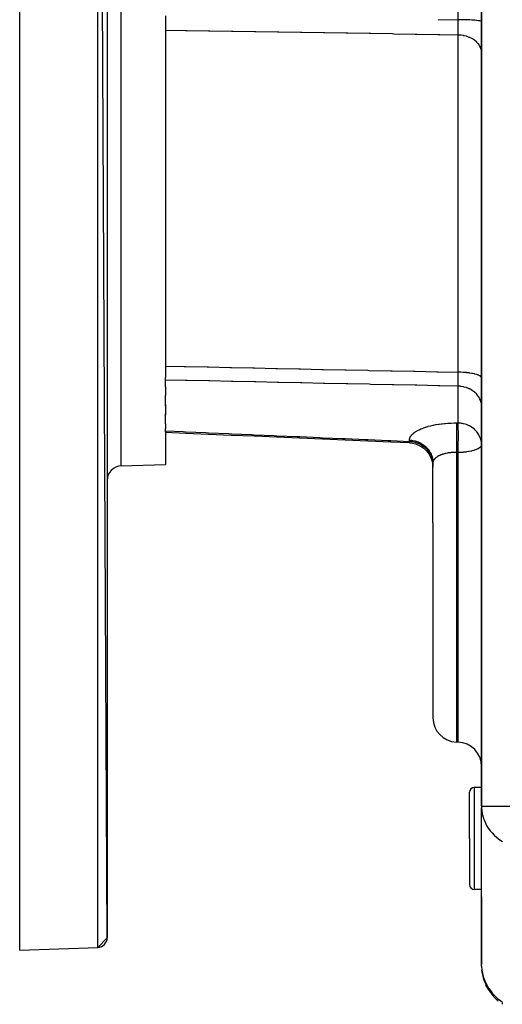
# Model space of a CAD drawing. Units: millimetres. Extents: x 95 to 2490, y -1286 to 330.
# Drawn here: x 1935 to 2034, y -671 to -468 of the extents above; entities that cross this region are included whole.
import ezdxf

# ---------------------------------------------------------------- set-up
doc = ezdxf.new("R2010")
doc.units = ezdxf.units.MM
doc.linetypes.add('DASHED', pattern=[9.652, 8.128, -1.524])
doc.layers.add('nevidi', color=4, linetype='DASHED')

msp = doc.modelspace()

# ---------------------------------------------------------------- linework, layer by layer
at = {"color": 2}
for p, q in [((1934.79, -660), (1934.79, -260)), ((1952.79, -657.44), (1950.86, -260.56)), ((1952.79, -262.56), (1952.79, -657.44)), ((2029.79, -460), (2029.79, -630.39)), ((2029.79, -630.39), (2029.79, -460)), ((1964.79, -467.63), (1964.79, -542.14)), ((1964.79, -542.63), (1964.79, -542.14)), ((1964.79, -544.04), (1964.79, -542.63)), ((1964.79, -544.04), (1964.79, -545.84)), ((1964.79, -547.92), (1964.79, -545.84)), ((1964.79, -547.65), (1964.79, -549.78)), ((1964.79, -551.62), (1964.79, -549.56)), ((2019.79, -551.08), (2019.79, -551.08)), ((1964.79, -551.62), (1964.79, -552.68)), ((1964.79, -553.1), (1964.79, -552.68)), ((1964.79, -553.33), (1964.79, -553.1)), ((1964.79, -553.33), (1964.79, -560)), ((1955.68, -560.32), (1964.79, -560)), ((1955.68, -560.32), (1964.79, -560)), ((2019.79, -572), (2019.79, -559.67)), ((2019.79, -572), (2019.79, -559.67)), ((2019.79, -572), (2019.79, -612.17)), ((2019.79, -572), (2019.79, -612.17)), ((2024.96, -617.18), (2024.61, -617.17)), ((2027.29, -637), (2027.29, -627.5)), ((2027.29, -637), (2027.29, -627.5)), ((2029.79, -626.5), (2028.29, -626.5)), ((2029.79, -630.39), (2029.8, -630.73)), ((2029.8, -663.33), (2029.8, -630.73)), ((2027.29, -637), (2027.29, -646.5)), ((2027.29, -637), (2027.29, -646.5)), ((2029.8, -647.5), (2028.29, -647.5)), ((2029.79, -649), (2029.79, -662.96)), ((1952.79, -657.44), (1950.86, -659.44)), ((1934.79, -660), (1950.86, -659.44)), ((1934.79, -660), (1950.86, -659.44)), ((2029.8, -663.07), (2029.79, -662.96)), ((2029.88, -664.31), (2029.87, -664.19)), ((2029.88, -664.31), (2029.87, -664.2)), ((2029.88, -664.3), (2029.88, -664.21)), ((2029.88, -664.29), (2029.88, -664.22)), ((2029.88, -664.27), (2029.88, -664.24)), ((2029.88, -664.28), (2029.88, -664.25)), ((2030.17, -665.69), (2029.9, -664.48)), ((2030.17, -665.69), (2030.17, -665.7)), ((2030.64, -666.99), (2030.21, -665.83)), ((2030.64, -666.99), (2030.64, -667.01)), ((2031.28, -668.21), (2030.7, -667.13)), ((2031.28, -668.21), (2031.29, -668.24))]:
    msp.add_line(p, q, dxfattribs=at)
for points in [[(2015, -555.59), (2011.11, -555.42), (2006.42, -555.22), (2001.73, -555.02), (1997.05, -554.82), (1992.36, -554.62), (1987.67, -554.42), (1982.99, -554.22), (1978.3, -554.02), (1973.61, -553.82), (1968.93, -553.62), (1964.79, -553.45)], [(2015, -555.59), (2015.57, -555.64), (2016.2, -555.79), (2016.81, -556.01), (2017.39, -556.31), (2017.92, -556.69), (2018.4, -557.12), (2018.82, -557.62), (2019.17, -558.17), (2019.44, -558.76), (2019.64, -559.38), (2019.76, -560.02), (2019.79, -560.58)], [(2015, -555.59), (2015, -555.59), (2015, -555.59)], [(2029.8, -663.33), (2029.79, -663.08), (2029.79, -662.96)], [(2029.8, -663.33), (2029.87, -664.15), (2029.88, -664.27)]]:
    msp.add_lwpolyline(points, dxfattribs=at)
for centre, radius, start, end in [((1955.79, -563.32), 3, 92, 180), ((2024.79, -612.17), 5, 180, 268), ((2024.79, -622.18), 5, 0, 88), ((2028.29, -627.5), 1, 90, 180), ((2028.29, -646.5), 1, 180, 270), ((1950.79, -657.44), 2, 272, 0), ((2039.79, -662.96), 10, 187.9561, 229.091)]:
    msp.add_arc(centre, radius, start, end, dxfattribs=at)
at = {"layer": 'nevidi', "color": 7, "linetype": 'Continuous'}
for p, q in [((1950.86, -659.44), (1950.86, -260.56)), ((1955.68, -560.32), (1955.68, -359.68)), ((2024.96, -468.45), (2024.96, -460)), ((2024.96, -541.02), (2024.96, -471.61)), ((2024.96, -551.49), (2024.96, -543.9)), ((2014.96, -555.27), (2014.96, -555)), ((2015.01, -555.26), (2015.01, -555.26)), ((2015.57, -555.1), (2015.57, -555.1)), ((2015.01, -555.44), (2015.01, -555.44)), ((2024.61, -557.56), (2024.61, -572)), ((2024.96, -572), (2024.96, -557.56)), ((2024.61, -572), (2024.61, -617.17)), ((2024.96, -617.18), (2024.96, -572)), ((2028.29, -626.5), (2028.29, -637)), ((2029.79, -630.39), (2039.79, -630.39)), ((2028.29, -637), (2028.29, -647.5))]:
    msp.add_line(p, q, dxfattribs=at)
for points in [[(2020.87, -468.38), (2024.96, -468.45)], [(2024.96, -471.61), (2024.96, -471.61), (2024.97, -471.4), (2024.97, -471.37), (2024.97, -471.25), (2024.97, -471.19), (2024.97, -471.15), (2024.97, -471.11), (2024.97, -470.88), (2024.97, -470.85), (2024.97, -470.76), (2024.97, -470.7), (2024.97, -470.61), (2024.97, -470.57), (2024.97, -470.31), (2024.97, -470.28), (2024.97, -470.24), (2024.97, -470.17), (2024.97, -470.01), (2024.97, -469.97), (2024.97, -469.7), (2024.97, -469.67), (2024.97, -469.66), (2024.97, -469.6), (2024.97, -469.39), (2024.97, -469.35), (2024.97, -469.09), (2024.97, -469.07), (2024.97, -469.03), (2024.97, -469.01), (2024.97, -468.74), (2024.97, -468.7), (2024.96, -468.49), (2024.96, -468.45)], [(2029.79, -468.86), (2029.76, -468.81), (2029.75, -468.81), (2029.75, -468.81), (2029.64, -468.76), (2029.62, -468.76), (2029.62, -468.75), (2029.44, -468.71), (2029.41, -468.7), (2029.4, -468.7), (2029.16, -468.66), (2029.12, -468.66), (2029.11, -468.65), (2028.81, -468.62), (2028.76, -468.61), (2028.75, -468.61), (2028.39, -468.57), (2028.33, -468.57), (2028.31, -468.57), (2027.9, -468.54), (2027.84, -468.53), (2027.81, -468.53), (2027.36, -468.51), (2027.3, -468.5), (2027.27, -468.5), (2026.78, -468.48), (2026.71, -468.48), (2026.67, -468.48), (2026.17, -468.46), (2026.09, -468.46), (2026.05, -468.46), (2025.53, -468.45), (2025.45, -468.45), (2025.4, -468.45), (2024.96, -468.45)], [(2024.96, -471.61), (2021.18, -471.55), (2020.87, -471.55), (2016.45, -471.47), (2016.15, -471.47), (2011.73, -471.4), (2011.42, -471.39), (2007, -471.32), (2006.7, -471.32), (2002.28, -471.25), (2001.97, -471.24), (1997.56, -471.17), (1997.25, -471.16), (1992.83, -471.09), (1992.53, -471.09), (1988.11, -471.02), (1987.8, -471.01), (1983.38, -470.94), (1983.08, -470.94), (1978.66, -470.87), (1978.35, -470.86), (1973.93, -470.79), (1973.63, -470.79), (1969.21, -470.72), (1968.9, -470.71), (1964.79, -470.64)], [(2029.79, -475.19), (2029.76, -474.84), (2029.76, -474.78), (2029.75, -474.72), (2029.66, -474.38), (2029.64, -474.32), (2029.62, -474.26), (2029.47, -473.93), (2029.44, -473.88), (2029.4, -473.81), (2029.2, -473.5), (2029.16, -473.45), (2029.11, -473.39), (2028.85, -473.11), (2028.81, -473.06), (2028.74, -473), (2028.44, -472.74), (2028.39, -472.7), (2028.31, -472.65), (2027.96, -472.42), (2027.9, -472.39), (2027.81, -472.34), (2027.43, -472.15), (2027.36, -472.12), (2027.27, -472.08), (2026.85, -471.93), (2026.78, -471.91), (2026.67, -471.87), (2026.24, -471.76), (2026.17, -471.75), (2026.05, -471.73), (2025.61, -471.66), (2025.53, -471.65), (2025.4, -471.64), (2024.96, -471.61)], [(1964.79, -539.76), (1968.6, -539.84), (1968.9, -539.85), (1973.32, -539.94), (1973.63, -539.95), (1978.05, -540.04), (1978.35, -540.05), (1982.77, -540.14), (1983.08, -540.15), (1987.5, -540.24), (1987.8, -540.24), (1992.22, -540.34), (1992.53, -540.34), (1996.94, -540.44), (1997.25, -540.44), (2001.67, -540.54), (2001.97, -540.54), (2006.39, -540.63), (2006.7, -540.64), (2011.12, -540.73), (2011.42, -540.74), (2015.84, -540.83), (2016.15, -540.84), (2020.57, -540.93), (2020.87, -540.94), (2024.96, -541.02)], [(2024.96, -543.9), (2024.96, -543.89), (2024.97, -543.72), (2024.97, -543.69), (2024.97, -543.6), (2024.97, -543.54), (2024.97, -543.51), (2024.97, -543.48), (2024.97, -543.28), (2024.97, -543.25), (2024.97, -543.17), (2024.97, -543.12), (2024.97, -543.03), (2024.97, -543), (2024.97, -542.77), (2024.97, -542.74), (2024.97, -542.7), (2024.97, -542.64), (2024.97, -542.5), (2024.97, -542.46), (2024.97, -542.21), (2024.97, -542.19), (2024.97, -542.18), (2024.97, -542.12), (2024.97, -541.92), (2024.97, -541.88), (2024.97, -541.64), (2024.97, -541.62), (2024.97, -541.58), (2024.97, -541.56), (2024.97, -541.3), (2024.97, -541.26), (2024.96, -541.06), (2024.96, -541.02)], [(2029.79, -542.25), (2029.76, -542.11), (2029.75, -542.09), (2029.75, -542.09), (2029.64, -541.96), (2029.62, -541.94), (2029.62, -541.93), (2029.44, -541.8), (2029.41, -541.78), (2029.4, -541.78), (2029.16, -541.66), (2029.12, -541.64), (2029.11, -541.63), (2028.81, -541.52), (2028.76, -541.51), (2028.75, -541.5), (2028.39, -541.4), (2028.33, -541.38), (2028.31, -541.38), (2027.9, -541.29), (2027.84, -541.28), (2027.81, -541.27), (2027.36, -541.2), (2027.3, -541.19), (2027.27, -541.18), (2026.78, -541.12), (2026.71, -541.12), (2026.67, -541.11), (2026.17, -541.07), (2026.09, -541.06), (2026.05, -541.06), (2025.53, -541.03), (2025.45, -541.03), (2025.4, -541.03), (2024.96, -541.02)], [(2024.96, -543.9), (2021.18, -543.82), (2020.87, -543.81), (2016.45, -543.72), (2016.15, -543.71), (2011.73, -543.62), (2011.42, -543.61), (2007, -543.52), (2006.7, -543.51), (2002.28, -543.42), (2001.97, -543.41), (1997.56, -543.32), (1997.25, -543.32), (1992.83, -543.22), (1992.53, -543.22), (1988.11, -543.12), (1987.8, -543.12), (1983.38, -543.02), (1983.08, -543.02), (1978.66, -542.92), (1978.35, -542.92), (1973.93, -542.83), (1973.63, -542.82), (1969.21, -542.73), (1968.9, -542.72), (1964.79, -542.63)], [(2029.79, -548), (2029.76, -547.6), (2029.76, -547.53), (2029.75, -547.46), (2029.66, -547.07), (2029.64, -547.01), (2029.62, -546.93), (2029.47, -546.55), (2029.44, -546.49), (2029.4, -546.42), (2029.2, -546.06), (2029.16, -546.01), (2029.11, -545.94), (2028.85, -545.61), (2028.81, -545.56), (2028.74, -545.49), (2028.44, -545.19), (2028.39, -545.15), (2028.31, -545.08), (2027.96, -544.83), (2027.9, -544.79), (2027.81, -544.73), (2027.43, -544.51), (2027.36, -544.48), (2027.27, -544.43), (2026.85, -544.26), (2026.78, -544.23), (2026.67, -544.2), (2026.24, -544.07), (2026.17, -544.05), (2026.05, -544.03), (2025.61, -543.95), (2025.53, -543.94), (2025.4, -543.92), (2024.96, -543.9)], [(1964.79, -553.1), (1968.41, -553.26), (1968.96, -553.28), (1973.1, -553.46), (1973.65, -553.48), (1977.78, -553.66), (1978.34, -553.69), (1982.47, -553.87), (1983.02, -553.89), (1987.16, -554.07), (1987.71, -554.09), (1991.84, -554.27), (1992.4, -554.29), (1996.53, -554.47), (1997.09, -554.5), (2001.22, -554.68), (2001.77, -554.7), (2005.9, -554.88), (2006.46, -554.9), (2010.59, -555.08), (2011.15, -555.1), (2014.96, -555.27)], [(2014.96, -555), (2014.98, -554.83), (2014.98, -554.8), (2015.03, -554.6), (2015.04, -554.58), (2015.13, -554.38), (2015.14, -554.35), (2015.26, -554.16), (2015.28, -554.13), (2015.44, -553.93), (2015.47, -553.9), (2015.66, -553.71), (2015.7, -553.68), (2015.92, -553.49), (2015.96, -553.47), (2016.22, -553.28), (2016.26, -553.26), (2016.56, -553.08), (2016.6, -553.05), (2016.93, -552.88), (2016.98, -552.86), (2017.33, -552.69), (2017.39, -552.67), (2017.77, -552.51), (2017.83, -552.49), (2018.24, -552.35), (2018.3, -552.33), (2018.74, -552.19), (2018.8, -552.17), (2018.84, -552.16), (2019.26, -552.05), (2019.33, -552.03), (2019.81, -551.92), (2019.89, -551.9), (2020.39, -551.81), (2020.46, -551.79), (2020.97, -551.71), (2021.05, -551.7), (2021.58, -551.63), (2021.66, -551.62), (2022.2, -551.56), (2022.28, -551.56), (2022.84, -551.52), (2022.92, -551.51), (2023.48, -551.49), (2023.57, -551.49), (2024.13, -551.48), (2024.22, -551.48), (2024.61, -551.48)], [(2024.61, -551.48), (2024.63, -551.48), (2024.79, -551.48), (2024.81, -551.49), (2024.96, -551.49)], [(2024.61, -551.48), (2024.63, -551.66), (2024.63, -551.74), (2024.63, -551.77), (2024.63, -551.78), (2024.64, -552), (2024.64, -552.1), (2024.65, -552.17), (2024.65, -552.18), (2024.65, -552.41), (2024.66, -552.52), (2024.66, -552.64), (2024.66, -552.65), (2024.66, -552.86), (2024.66, -552.99), (2024.67, -553.17), (2024.67, -553.18), (2024.67, -553.36), (2024.67, -553.5), (2024.67, -553.74), (2024.67, -553.76), (2024.67, -553.9), (2024.67, -554.05), (2024.67, -554.36), (2024.67, -554.37), (2024.67, -554.47), (2024.67, -554.63), (2024.67, -555), (2024.67, -555.02), (2024.67, -555.07), (2024.66, -555.22), (2024.66, -555.66), (2024.66, -555.67), (2024.66, -555.68), (2024.66, -555.83), (2024.65, -556.28), (2024.65, -556.33), (2024.65, -556.35), (2024.64, -556.44), (2024.63, -556.89), (2024.63, -556.99), (2024.63, -557), (2024.63, -557.04), (2024.62, -557.48), (2024.61, -557.56)], [(2029.79, -555.97), (2029.78, -555.76), (2029.75, -555.38), (2029.7, -555.12), (2029.62, -554.8), (2029.58, -554.69), (2029.51, -554.5), (2029.4, -554.24), (2029.22, -553.9), (2029.11, -553.71), (2029.07, -553.65), (2028.83, -553.33), (2028.75, -553.23), (2028.44, -552.9), (2028.34, -552.81), (2028.31, -552.78), (2027.83, -552.41), (2027.81, -552.4), (2027.72, -552.34), (2027.3, -552.09), (2027.26, -552.07), (2026.95, -551.93), (2026.82, -551.88), (2026.67, -551.82), (2026.4, -551.72), (2026.06, -551.63), (2026.02, -551.62), (2025.86, -551.58), (2025.68, -551.55), (2025.43, -551.51), (2025.37, -551.51), (2025.08, -551.49), (2024.96, -551.49)], [(2025, -555.97), (2025.01, -555.76), (2025.01, -555.67), (2025.01, -555.66), (2025.01, -555.12), (2025.02, -555.01), (2025.02, -555), (2025.02, -554.5), (2025.02, -554.37), (2025.02, -554.35), (2025.02, -553.9), (2025.02, -553.75), (2025.02, -553.74), (2025.02, -553.33), (2025.02, -553.17), (2025.02, -553.16), (2025.01, -552.81), (2025.01, -552.65), (2025.01, -552.64), (2025, -552.34), (2025, -552.18), (2025, -552.17), (2024.99, -551.93), (2024.98, -551.78), (2024.98, -551.77), (2024.97, -551.58), (2024.96, -551.49)], [(2014.96, -555), (2015.03, -555.01), (2015.4, -555.04), (2015.53, -555.05), (2015.68, -555.07), (2016.05, -555.15), (2016.17, -555.18), (2016.32, -555.22), (2016.67, -555.34), (2016.78, -555.39), (2016.92, -555.45), (2017.27, -555.61), (2017.36, -555.67), (2017.5, -555.74), (2017.81, -555.95), (2017.9, -556.01), (2018.02, -556.11), (2018.31, -556.35), (2018.39, -556.43), (2018.49, -556.53), (2018.75, -556.81), (2018.81, -556.89), (2018.9, -557.01), (2019.11, -557.32), (2019.16, -557.4), (2019.23, -557.53), (2019.4, -557.87), (2019.44, -557.96), (2019.49, -558.09), (2019.62, -558.45), (2019.64, -558.54), (2019.67, -558.68), (2019.75, -559.06), (2019.76, -559.14), (2019.77, -559.28), (2019.79, -559.67)], [(2015, -555.59), (2015, -555.58), (2015, -555.58), (2014.99, -555.56), (2014.99, -555.56), (2014.99, -555.56), (2014.99, -555.55), (2014.99, -555.51), (2014.99, -555.51), (2014.98, -555.46), (2014.98, -555.45), (2014.98, -555.44), (2014.98, -555.44), (2014.97, -555.36), (2014.97, -555.35), (2014.96, -555.28), (2014.96, -555.27)], [(2014.96, -555.27), (2015.4, -555.3), (2015.44, -555.31), (2015.53, -555.32), (2016.05, -555.42), (2016.08, -555.43), (2016.17, -555.45), (2016.67, -555.61), (2016.7, -555.62), (2016.78, -555.66), (2017.27, -555.88), (2017.29, -555.89), (2017.36, -555.94), (2017.81, -556.22), (2017.83, -556.23), (2017.9, -556.28), (2018.31, -556.62), (2018.32, -556.63), (2018.39, -556.7), (2018.74, -557.09), (2018.75, -557.09), (2018.81, -557.16), (2019.11, -557.6), (2019.12, -557.6), (2019.16, -557.68), (2019.4, -558.15), (2019.41, -558.15), (2019.44, -558.23), (2019.62, -558.73), (2019.62, -558.73), (2019.64, -558.81), (2019.74, -559.33), (2019.75, -559.33), (2019.76, -559.42), (2019.79, -559.94)], [(2024.96, -557.56), (2024.97, -557.38), (2024.98, -557), (2024.98, -556.98), (2024.99, -556.77), (2025, -556.34), (2025, -556.32), (2025, -556.15), (2025, -555.97)], [(2029.79, -555.97), (2029.75, -556.15), (2029.75, -556.17), (2029.74, -556.19), (2029.62, -556.38), (2029.6, -556.4), (2029.4, -556.58), (2029.37, -556.61), (2029.11, -556.77), (2029.1, -556.77), (2029.05, -556.8), (2028.75, -556.94), (2028.67, -556.97), (2028.31, -557.1), (2028.22, -557.13), (2027.81, -557.24), (2027.71, -557.26), (2027.27, -557.35), (2027.17, -557.37), (2027.09, -557.38), (2026.67, -557.45), (2026.59, -557.46), (2026.05, -557.51), (2025.99, -557.52), (2025.41, -557.55), (2025.38, -557.55), (2024.96, -557.56)], [(2024.61, -557.56), (2024.37, -557.55), (2024.33, -557.55), (2024.17, -557.55), (2024.05, -557.55), (2024.01, -557.55), (2023.73, -557.56), (2023.68, -557.57), (2023.53, -557.58), (2023.41, -557.59), (2023.37, -557.59), (2023.1, -557.62), (2023.06, -557.63), (2022.9, -557.65), (2022.79, -557.67), (2022.76, -557.68), (2022.5, -557.73), (2022.46, -557.74), (2022.31, -557.77), (2022.21, -557.8), (2022.18, -557.81), (2021.94, -557.87), (2021.9, -557.88), (2021.76, -557.93), (2021.68, -557.96), (2021.64, -557.97), (2021.43, -558.05), (2021.4, -558.07), (2021.27, -558.12), (2021.19, -558.16), (2021.16, -558.17), (2020.97, -558.26), (2020.95, -558.28), (2020.83, -558.34), (2020.77, -558.38), (2020.75, -558.4), (2020.58, -558.5), (2020.56, -558.52), (2020.47, -558.59), (2020.42, -558.63), (2020.4, -558.64), (2020.27, -558.75), (2020.25, -558.77), (2020.17, -558.85), (2020.14, -558.89), (2020.12, -558.9), (2020.03, -559.02), (2020.02, -559.04), (2019.96, -559.12), (2019.94, -559.16), (2019.93, -559.17), (2019.87, -559.29), (2019.86, -559.31), (2019.83, -559.4), (2019.82, -559.43), (2019.82, -559.45), (2019.79, -559.56), (2019.79, -559.58), (2019.79, -559.67)], [(2024.96, -557.56), (2024.95, -557.56), (2024.79, -557.56), (2024.77, -557.56), (2024.61, -557.56)], [(2029.8, -630.73), (2029.8, -630.75), (2029.92, -631.84), (2029.95, -631.97), (2030.18, -632.84), (2030.21, -632.93), (2030.3, -633.17), (2030.65, -633.97), (2030.84, -634.33), (2031.17, -634.87), (2031.23, -634.96), (2031.58, -635.43), (2031.95, -635.88), (2032.4, -636.34), (2032.51, -636.45), (2032.79, -636.71), (2033.61, -637.34), (2033.68, -637.38), (2033.75, -637.43), (2034.07, -637.64)], [(2029.88, -664.27), (2029.92, -664.51), (2030.14, -665.43), (2030.17, -665.55), (2030.21, -665.67), (2030.59, -666.67), (2030.64, -666.77), (2030.65, -666.78), (2031.23, -667.83), (2031.23, -667.84), (2031.29, -667.93), (2031.95, -668.81), (2032.03, -668.9), (2032.1, -668.99), (2032.79, -669.7), (2032.97, -669.86), (2033.06, -669.93), (2033.75, -670.47), (2034.05, -670.68)], [(2034.07, -670.69), (2034.04, -670.76), (2034.04, -670.77), (2034.03, -670.84), (2034.03, -670.84), (2034.03, -670.85), (2034.02, -670.86), (2034.01, -670.91), (2034.01, -670.92), (2034.01, -670.97), (2034.01, -670.98), (2034.01, -670.98), (2034.01, -671), (2034.01, -671.03), (2034.01, -671.03), (2034.01, -671.07), (2034.02, -671.08), (2034.02, -671.09), (2034.02, -671.1), (2034.03, -671.11), (2034.03, -671.12), (2034.04, -671.14), (2034.05, -671.14), (2034.06, -671.16)]]:
    msp.add_lwpolyline(points, dxfattribs=at)

doc.saveas('drawing.dxf')
